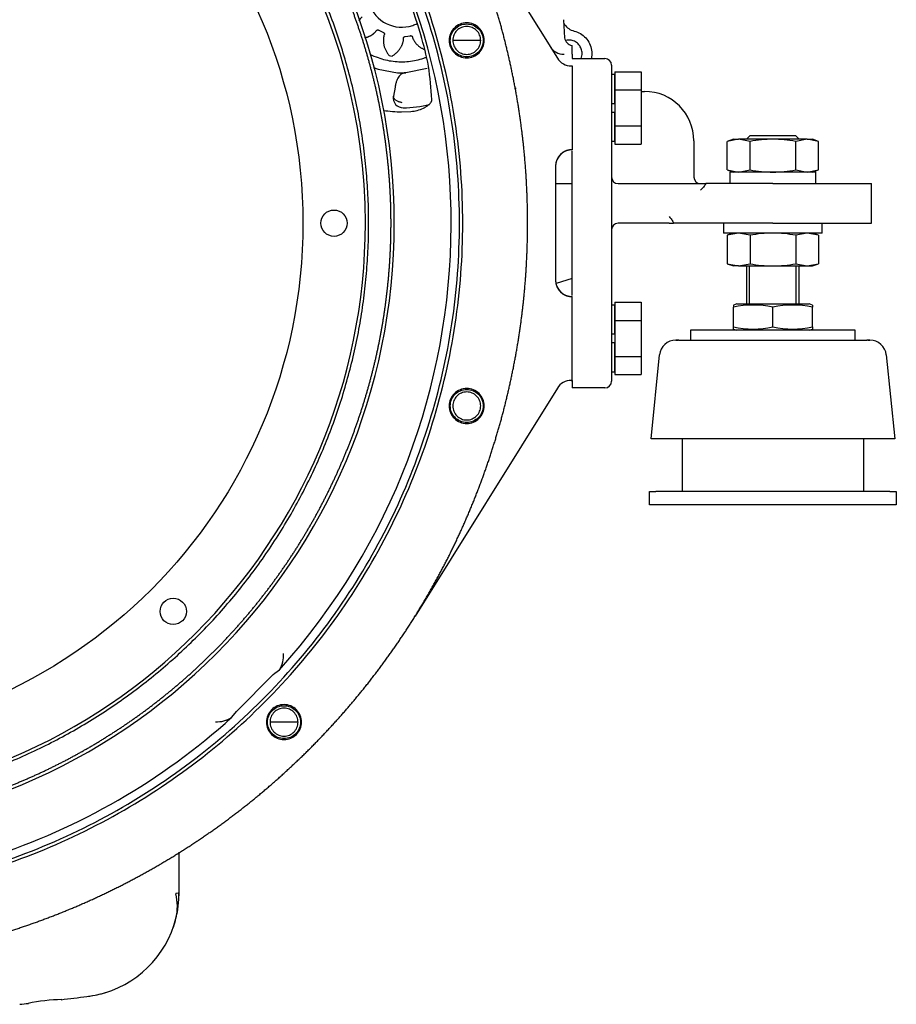
# Paper-space layout 'Layout1' of a CAD drawing. Units: millimetres. Extents: x 0 to 410, y 0 to 287.
# Drawn here: x 148 to 173, y 186 to 215 of the extents above; entities that cross this region are included whole.
import ezdxf
from ezdxf.lldxf.tags import DXFTag

# ---------------------------------------------------------------- set-up
doc = ezdxf.new("R2010")
doc.units = ezdxf.units.MM
for name, color, linetype in [('17410001_SUP_DEL', 7, 'Continuous'), ('17410002_SUP_POS', 7, 'Continuous'), ('17420007G.3', 7, 'Continuous'), ('32A13-00101', 7, 'Continuous'), ('32A21-00501', 7, 'Continuous'), ('51031016_Ø16_DIN', 7, 'Continuous'), ('51221016_TUERCA_', 7, 'Continuous'), ('61652002_CUERPO_', 7, 'Continuous'), ('61673003', 7, 'Continuous'), ('DIAMETROM12_DIN1', 7, 'Continuous'), ('DIAMETROM16_DIN1', 7, 'Continuous'), ('DIAMETROM16_DIN_', 7, 'Continuous'), ('DIN-931_M12_X_30', 7, 'Continuous'), ('DIN-934_M16X1_5_', 7, 'Continuous'), ('MM130066', 7, 'Continuous'), ('Predeterminado', 7, 'Continuous')]:
    doc.layers.add(name, color=color, linetype=linetype)
tags = doc.linetypes.add('HIDDEN2', pattern=[4.7625, 3.175, -1.5875]).pattern_tags.tags
tags[6:7] = [DXFTag(74, 4), DXFTag(75, 0), DXFTag(340, '0'), DXFTag(46, 0.0), DXFTag(50, 0.0), DXFTag(44, 0.0), DXFTag(45, 0.0)]
tags[4:5] = [DXFTag(74, 4), DXFTag(75, 0), DXFTag(340, '0'), DXFTag(46, 0.0), DXFTag(50, 0.0), DXFTag(44, 0.0), DXFTag(45, 0.0)]

# ---------------------------------------------------------------- blocks, each defined once
blk = doc.blocks.new('SE2')
at = {"layer": '17410001_SUP_DEL', "color": 7, "linetype": 'HIDDEN2'}
for p, q in [((163.155, 209.858), (163.63, 209.858)), ((163.63, 207.123), (163.167, 206.977))]:
    blk.add_line(p, q, dxfattribs=at)
at = {"layer": '17410002_SUP_POS', "color": 7, "linetype": 'HIDDEN2'}
for p, q in [((163.63, 213.468), (164.58, 213.468)), ((164.77, 213.278), (164.77, 212.518)), ((164.77, 212.518), (164.77, 204.918)), ((165.625, 212.518), (165.72, 212.518)), ((167.145, 211.093), (167.145, 210.048)), ((163.63, 206.628), (163.63, 210.808)), ((164.96, 209.858), (167.335, 209.858)), ((167.335, 209.858), (167.489, 209.858)), ((169.425, 209.858), (167.489, 209.858)), ((169.425, 209.858), (172.275, 209.858)), ((172.275, 208.718), (172.275, 209.858)), ((166.432, 208.718), (164.96, 208.718)), ((166.432, 208.718), (166.559, 208.718)), ((169.425, 208.718), (166.559, 208.718)), ((169.425, 208.718), (172.275, 208.718)), ((164.77, 204.918), (164.77, 204.158)), ((163.63, 204.184), (163.63, 203.968)), ((164.58, 203.968), (163.63, 203.968))]:
    blk.add_line(p, q, dxfattribs=at)
for centre, radius, start, end in [((164.58, 213.278), 0.19, 0, 90), ((165.72, 211.093), 1.425, 0, 90), ((164.96, 210.048), 0.19, 180, 270), ((167.335, 210.048), 0.19, 180, 270), ((164.96, 208.528), 0.19, 90, 180), ((164.58, 204.158), 0.19, 270, 0)]:
    blk.add_arc(centre, radius, start, end, dxfattribs=at)
for points, knots in [([(167.489, 209.858), (167.47, 209.822), (167.446, 209.789), (167.406, 209.742), (167.392, 209.727), (167.364, 209.697), (167.349, 209.683), (167.335, 209.668)], [0, 0, 0, 0, 0.5, 0.5, 0.75, 0.75, 1, 1, 1, 1]), ([(166.432, 208.908), (166.457, 208.879), (166.482, 208.85), (166.527, 208.788), (166.547, 208.754), (166.559, 208.718)], [0, 0, 0, 0, 0.5, 0.5, 1, 1, 1, 1])]:
    blk.add_open_spline(points, degree=3, knots=knots, dxfattribs=at)
at = {"layer": '17420007G.3', "color": 7, "linetype": 'HIDDEN2'}
for p, q in [((159.101, 220.056), (163.205, 213.476)), ((163.386, 214.588), (163.416, 214.065)), ((160.59, 213.991), (160.186, 213.991)), ((160.993, 213.991), (160.59, 213.991)), ((163.63, 213.59), (163.63, 213.848)), ((163.63, 213.59), (163.63, 213.468)), ((163.608, 213.253), (163.63, 213.253)), ((163.63, 213.253), (163.63, 210.834)), ((161.987, 212.613), (162.015, 212.613)), ((158.712, 211.932), (158.973, 211.942)), ((163.155, 210.359), (163.155, 207.078)), ((163.63, 204.184), (163.63, 206.603)), ((163.205, 203.96), (159.101, 197.381)), ((163.608, 204.184), (163.63, 204.184)), ((155.007, 195.7), (153.942, 194.636)), ((155.007, 195.7), (155.056, 195.739)), ((155.056, 195.739), (155.184, 195.838)), ((153.804, 194.459), (153.904, 194.587)), ((153.904, 194.587), (153.942, 194.636)), ((155.317, 194.326), (154.913, 194.326)), ((155.721, 194.326), (155.317, 194.326))]:
    blk.add_line(p, q, dxfattribs=at)
for centre, radius, start, end in [((140.925, 208.718), 19.215, 317.9094, 41.6766), ((140.945, 208.726), 19.105, 16.5077, 24.4888), ((150.819, 211.579), 8.827, 10.8913, 16.9646), ((163.657, 214.088), 0.242, 185.5887, 263.4379), ((163.397, 214.064), 0.475, 211.962, 270.0549), ((163.609, 213.728), 0.476, 211.9604, 269.9743), ((140.673, 210.839), 18.968, 4.3667, 7.2913), ((158.712, 215.368), 3.436, 261.2141, 269.9997), ((158.916, 212.954), 1.013, 273.2363, 294.9027), ((163.63, 210.359), 0.475, 90.0062, 180.0026), ((163.63, 207.078), 0.475, 179.9975, 269.9938), ((163.608, 203.709), 0.475, 90.0144, 148.0363), ((154.541, 196.255), 0.766, 327.0451, 3.5658), ((140.925, 208.718), 19.215, 287.9188, 312.0901), ((153.388, 195.101), 0.765, 266.4094, 302.9564), ((153.386, 195.11), 0.775, 266.6318, 270.8091), ((153.386, 195.11), 0.775, 286.9041, 302.734)]:
    blk.add_arc(centre, radius, start, end, dxfattribs=at)
for points, degree, knots in [([(140.925, 187.296), (141.977, 187.296), (143.024, 187.399), (144.072, 187.502), (145.104, 187.707), (146.136, 187.913), (147.143, 188.218), (148.15, 188.524), (149.123, 188.926), (150.095, 189.329), (151.023, 189.825), (151.951, 190.321), (152.826, 190.906), (153.701, 191.491), (154.515, 192.158), (155.328, 192.826), (156.073, 193.57), (156.817, 194.314), (157.484, 195.128), (158.152, 195.941), (158.737, 196.817), (159.321, 197.692), (159.818, 198.62), (160.314, 199.548), (160.716, 200.52), (161.119, 201.493), (161.425, 202.5), (161.73, 203.507), (161.935, 204.539), (162.141, 205.571), (162.244, 206.618), (162.347, 207.666), (162.347, 208.718), (162.347, 209.771), (162.244, 210.818), (162.141, 211.865), (161.935, 212.898), (161.73, 213.93), (161.425, 214.937), (161.119, 215.944), (160.716, 216.916), (160.314, 217.889), (159.818, 218.817), (159.321, 219.745), (158.737, 220.62), (158.152, 221.495), (157.484, 222.308), (156.817, 223.122), (156.073, 223.866), (155.328, 224.61), (154.515, 225.278), (153.701, 225.946), (152.826, 226.53), (151.951, 227.115), (151.023, 227.611), (150.095, 228.107), (149.123, 228.51), (148.15, 228.913), (147.143, 229.218), (146.136, 229.524), (145.104, 229.729), (144.072, 229.934), (143.024, 230.038), (141.977, 230.141), (140.925, 230.141)], 2, [0, 0, 0, 0.03125, 0.03125, 0.0625, 0.0625, 0.09375, 0.09375, 0.125, 0.125, 0.15625, 0.15625, 0.1875, 0.1875, 0.21875, 0.21875, 0.25, 0.25, 0.28125, 0.28125, 0.3125, 0.3125, 0.34375, 0.34375, 0.375, 0.375, 0.40625, 0.40625, 0.4375, 0.4375, 0.46875, 0.46875, 0.5, 0.5, 0.53125, 0.53125, 0.5625, 0.5625, 0.59375, 0.59375, 0.625, 0.625, 0.65625, 0.65625, 0.6875, 0.6875, 0.71875, 0.71875, 0.75, 0.75, 0.78125, 0.78125, 0.8125, 0.8125, 0.84375, 0.84375, 0.875, 0.875, 0.90625, 0.90625, 0.9375, 0.9375, 0.96875, 0.96875, 1, 1, 1]), ([(159.343, 212.034), (159.354, 212.041), (159.378, 212.053), (159.409, 212.072), (159.445, 212.095), (159.481, 212.122), (159.517, 212.154), (159.547, 212.186), (159.564, 212.211), (159.573, 212.228), (159.578, 212.238), (159.581, 212.248), (159.584, 212.257), (159.586, 212.266), (159.586, 212.275), (159.586, 212.281), (159.586, 212.284)], 3, [0, 0, 0, 0, 0.071911, 0.143816, 0.215852, 0.332041, 0.447906, 0.577483, 0.706415, 0.748787, 0.790971, 0.832992, 0.874879, 0.916658, 0.958357, 1, 1, 1, 1]), ([(163.63, 210.834), (163.519, 210.834), (163.432, 210.794), (163.393, 210.776), (163.357, 210.75), (163.325, 210.726), (163.294, 210.695), (163.262, 210.663), (163.239, 210.631), (163.212, 210.595), (163.194, 210.556), (163.155, 210.469), (163.155, 210.359)], 2, [0, 0, 0, 0.25, 0.25, 0.375, 0.375, 0.5, 0.5, 0.625, 0.625, 0.75, 0.75, 1, 1, 1]), ([(163.155, 207.078), (163.155, 206.967), (163.194, 206.88), (163.212, 206.841), (163.239, 206.805), (163.262, 206.773), (163.294, 206.742), (163.326, 206.71), (163.357, 206.687), (163.393, 206.66), (163.432, 206.642), (163.519, 206.603), (163.63, 206.603)], 2, [0, 0, 0, 0.25, 0.25, 0.375, 0.375, 0.5, 0.5, 0.625, 0.625, 0.75, 0.75, 1, 1, 1])]:
    blk.add_open_spline(points, degree=degree, knots=knots, dxfattribs=at)
for points, degree in [([(160.475, 208.718), (160.475, 209.693), (160.329, 211.643), (159.676, 214.502), (158.604, 217.232), (157.138, 219.772), (155.309, 222.065), (153.159, 224.06), (150.736, 225.712), (148.094, 226.985), (145.291, 227.849), (142.391, 228.286), (139.458, 228.286), (136.558, 227.849), (133.755, 226.985), (131.113, 225.712), (128.69, 224.06), (126.54, 222.065), (124.711, 219.772), (123.245, 217.232), (122.173, 214.502), (121.521, 211.643), (121.375, 209.693), (121.375, 208.718)], 3), ([(160.38, 208.718), (160.38, 209.688), (160.234, 211.629), (159.585, 214.474), (158.518, 217.191), (157.059, 219.719), (155.239, 222), (153.1, 223.986), (150.688, 225.63), (148.059, 226.896), (145.27, 227.756), (142.384, 228.191), (139.465, 228.191), (136.579, 227.756), (133.79, 226.896), (131.161, 225.63), (128.749, 223.986), (126.61, 222), (124.79, 219.719), (123.331, 217.191), (122.264, 214.474), (121.615, 211.629), (121.47, 209.688), (121.47, 208.718)], 3), ([(161.094, 213.991), (161.094, 214.057), (161.068, 214.189), (160.956, 214.357), (160.788, 214.469), (160.59, 214.509), (160.391, 214.469), (160.223, 214.357), (160.111, 214.189), (160.085, 214.057), (160.085, 213.991)], 3), ([(160.115, 213.991), (160.115, 214.053), (160.139, 214.177), (160.245, 214.335), (160.403, 214.441), (160.59, 214.478), (160.776, 214.441), (160.934, 214.335), (161.04, 214.177), (161.065, 214.053), (161.065, 213.991)], 3), ([(160.993, 213.991), (160.993, 214.044), (160.972, 214.149), (160.883, 214.284), (160.748, 214.373), (160.59, 214.405), (160.431, 214.373), (160.297, 214.284), (160.207, 214.149), (160.186, 214.044), (160.186, 213.991)], 3), ([(160.085, 213.991), (160.085, 213.925), (160.111, 213.793), (160.223, 213.625), (160.391, 213.512), (160.59, 213.473), (160.788, 213.512), (160.956, 213.625), (161.068, 213.793), (161.094, 213.925), (161.094, 213.991)], 3), ([(161.065, 213.991), (161.065, 213.929), (161.04, 213.804), (160.934, 213.646), (160.776, 213.54), (160.59, 213.503), (160.403, 213.54), (160.245, 213.646), (160.139, 213.804), (160.115, 213.929), (160.115, 213.991)], 3), ([(160.186, 213.991), (160.186, 213.938), (160.207, 213.832), (160.297, 213.698), (160.431, 213.608), (160.59, 213.576), (160.748, 213.608), (160.883, 213.698), (160.972, 213.832), (160.993, 213.938), (160.993, 213.991)], 3), ([(121.375, 208.718), (121.375, 207.743), (121.521, 205.794), (122.173, 202.934), (123.245, 200.204), (124.711, 197.664), (126.54, 195.371), (128.69, 193.376), (131.113, 191.724), (133.755, 190.452), (136.558, 189.587), (139.458, 189.15), (142.391, 189.15), (145.291, 189.587), (148.094, 190.452), (150.736, 191.724), (153.159, 193.376), (155.309, 195.371), (157.138, 197.664), (158.604, 200.204), (159.676, 202.934), (160.329, 205.794), (160.475, 207.743), (160.475, 208.718)], 3), ([(121.47, 208.718), (121.47, 207.748), (121.615, 205.808), (122.264, 202.962), (123.331, 200.245), (124.79, 197.718), (126.61, 195.436), (128.749, 193.451), (131.161, 191.807), (133.79, 190.54), (136.579, 189.68), (139.465, 189.245), (142.384, 189.245), (145.27, 189.68), (148.059, 190.54), (150.688, 191.807), (153.1, 193.451), (155.239, 195.436), (157.059, 197.718), (158.518, 200.245), (159.585, 202.962), (160.234, 205.808), (160.38, 207.748), (160.38, 208.718)], 3), ([(161.094, 203.446), (161.094, 203.512), (161.068, 203.644), (160.956, 203.812), (160.788, 203.924), (160.59, 203.964), (160.391, 203.924), (160.223, 203.812), (160.111, 203.644), (160.085, 203.512), (160.085, 203.446)], 3), ([(160.115, 203.446), (160.115, 203.508), (160.139, 203.632), (160.245, 203.79), (160.403, 203.896), (160.59, 203.933), (160.776, 203.896), (160.934, 203.79), (161.04, 203.632), (161.065, 203.508), (161.065, 203.446)], 3), ([(160.993, 203.446), (160.993, 203.499), (160.972, 203.604), (160.883, 203.739), (160.748, 203.828), (160.59, 203.86), (160.431, 203.828), (160.297, 203.739), (160.207, 203.604), (160.186, 203.499), (160.186, 203.446)], 3), ([(160.085, 203.446), (160.085, 203.38), (160.111, 203.248), (160.223, 203.08), (160.391, 202.967), (160.59, 202.928), (160.788, 202.967), (160.956, 203.08), (161.068, 203.248), (161.094, 203.38), (161.094, 203.446)], 3), ([(161.065, 203.446), (161.065, 203.384), (161.04, 203.259), (160.934, 203.101), (160.776, 202.995), (160.59, 202.958), (160.403, 202.995), (160.245, 203.101), (160.139, 203.259), (160.115, 203.384), (160.115, 203.446)], 3), ([(160.186, 203.446), (160.186, 203.393), (160.207, 203.287), (160.297, 203.153), (160.431, 203.063), (160.59, 203.031), (160.748, 203.063), (160.883, 203.153), (160.972, 203.287), (160.993, 203.393), (160.993, 203.446)], 3), ([(159.142, 197.446), (159.121, 197.413), (159.101, 197.381)], 2), ([(155.822, 194.326), (155.822, 194.392), (155.796, 194.524), (155.683, 194.692), (155.515, 194.804), (155.317, 194.844), (155.119, 194.804), (154.951, 194.692), (154.839, 194.524), (154.812, 194.392), (154.812, 194.326)], 3), ([(154.842, 194.326), (154.842, 194.388), (154.867, 194.512), (154.972, 194.67), (155.131, 194.776), (155.317, 194.813), (155.504, 194.776), (155.662, 194.67), (155.767, 194.512), (155.792, 194.388), (155.792, 194.326)], 3), ([(155.721, 194.326), (155.721, 194.379), (155.7, 194.484), (155.61, 194.619), (155.476, 194.708), (155.317, 194.74), (155.159, 194.708), (155.024, 194.619), (154.934, 194.484), (154.913, 194.379), (154.913, 194.326)], 3), ([(154.812, 194.326), (154.812, 194.26), (154.839, 194.128), (154.951, 193.96), (155.119, 193.847), (155.317, 193.808), (155.515, 193.847), (155.683, 193.96), (155.796, 194.128), (155.822, 194.26), (155.822, 194.326)], 3), ([(155.792, 194.326), (155.792, 194.264), (155.767, 194.139), (155.662, 193.981), (155.504, 193.875), (155.317, 193.838), (155.131, 193.875), (154.972, 193.981), (154.867, 194.139), (154.842, 194.264), (154.842, 194.326)], 3), ([(154.913, 194.326), (154.913, 194.273), (154.934, 194.167), (155.024, 194.033), (155.159, 193.943), (155.317, 193.911), (155.476, 193.943), (155.61, 194.033), (155.7, 194.167), (155.721, 194.273), (155.721, 194.326)], 3)]:
    blk.add_open_spline(points, degree=degree, dxfattribs=at)
at = {"layer": '32A13-00101', "color": 7, "linetype": 'HIDDEN2'}
for p, q in [((152.287, 189.396), (152.287, 190.578)), ((152.252, 188.918), (152.282, 189.218)), ((152.282, 189.218), (152.287, 189.396))]:
    blk.add_line(p, q, dxfattribs=at)
for centre, radius, start, end in [((150.844, 189.012), 1.396, 345.5442, 15.1656), ((149.284, 189.396), 3.002, 356.7004, 359.9951), ((149.284, 189.398), 3.005, 340.9198, 350.8165), ((149.285, 189.396), 3.002, 282.6766, 345.9007), ((149.022, 180.936), 5.387, 91.2269, 101.6894), ((140.924, 252.499), 66.656, 276.85661, 277.50511), ((149.187, 189.946), 3.56, 277.1505, 282.29), ((149.284, 189.398), 3.005, 277.5563, 287.1271), ((140.924, 252.499), 66.656, 275.82496, 276.04178)]:
    blk.add_arc(centre, radius, start, end, dxfattribs=at)
blk.add_open_spline([(152.287, 189.396), (152.287, 189.396), (152.284, 189.394), (152.25, 189.387), (152.195, 189.377), (152.192, 189.377)], degree=3, knots=[0, 0, 0, 0, 0.0121875, 0.1202537, 0.125322, 0.125322, 0.125322, 0.125322], dxfattribs=at)
at = {"layer": '32A21-00501', "color": 7, "linetype": 'HIDDEN2'}
for centre, radius in [((140.925, 208.718), 14.939), ((156.76, 208.718), 0.38), ((152.122, 197.521), 0.38)]:
    blk.add_circle(centre, radius, dxfattribs=at)
for radius, start, end in [(17.575, 270, 90), (16.74, 359.9999, 180.0001), (16.74, 180, 360)]:
    blk.add_arc((140.925, 208.718), radius, start, end, dxfattribs=at)
blk.add_open_spline([(140.925, 191.238), (141.783, 191.238), (142.638, 191.322), (143.492, 191.407), (144.335, 191.574), (145.177, 191.742), (145.999, 191.991), (146.82, 192.24), (147.614, 192.569), (148.407, 192.897), (149.165, 193.302), (149.922, 193.707), (150.636, 194.184), (151.35, 194.661), (152.014, 195.206), (152.678, 195.751), (153.285, 196.358), (153.892, 196.965), (154.437, 197.629), (154.982, 198.293), (155.459, 199.007), (155.936, 199.721), (156.341, 200.478), (156.745, 201.235), (157.074, 202.029), (157.403, 202.822), (157.652, 203.644), (157.901, 204.466), (158.069, 205.308), (158.236, 206.15), (158.32, 207.005), (158.405, 207.859), (158.405, 208.718), (158.405, 209.577), (158.32, 210.432), (158.236, 211.286), (158.069, 212.128), (157.901, 212.971), (157.652, 213.792), (157.403, 214.614), (157.074, 215.408), (156.745, 216.201), (156.341, 216.958), (155.936, 217.716), (155.459, 218.43), (154.982, 219.144), (154.437, 219.807), (153.892, 220.471), (153.285, 221.078), (152.678, 221.686), (152.014, 222.23), (151.35, 222.775), (150.636, 223.252), (149.922, 223.729), (149.165, 224.134), (148.407, 224.539), (147.614, 224.868), (146.821, 225.196), (145.999, 225.446), (145.177, 225.695), (144.335, 225.862), (143.493, 226.03), (142.638, 226.114), (141.783, 226.198), (140.925, 226.198)], degree=2, knots=[0, 0, 0, 0.03125, 0.03125, 0.0625, 0.0625, 0.09375, 0.09375, 0.125, 0.125, 0.15625, 0.15625, 0.1875, 0.1875, 0.21875, 0.21875, 0.25, 0.25, 0.28125, 0.28125, 0.3125, 0.3125, 0.34375, 0.34375, 0.375, 0.375, 0.40625, 0.40625, 0.4375, 0.4375, 0.46875, 0.46875, 0.5, 0.5, 0.53125, 0.53125, 0.5625, 0.5625, 0.59375, 0.59375, 0.625, 0.625, 0.65625, 0.65625, 0.6875, 0.6875, 0.71875, 0.71875, 0.75, 0.75, 0.78125, 0.78125, 0.8125, 0.8125, 0.84375, 0.84375, 0.875, 0.875, 0.90625, 0.90625, 0.9375, 0.9375, 0.96875, 0.96875, 1, 1, 1], dxfattribs=at)
for points in [[(157.76, 208.718), (157.76, 208.96), (157.749, 209.443), (157.702, 210.166), (157.625, 210.886), (157.516, 211.603), (157.376, 212.314), (157.206, 213.018), (157.006, 213.715), (156.777, 214.402), (156.517, 215.079), (156.229, 215.744), (155.913, 216.396), (155.569, 217.033), (155.197, 217.656), (154.8, 218.262), (154.376, 218.85), (153.928, 219.419), (153.455, 219.969), (152.96, 220.497), (152.442, 221.004), (151.903, 221.488), (151.343, 221.949), (150.764, 222.385), (150.167, 222.795), (149.553, 223.18), (148.923, 223.538), (148.278, 223.868), (147.619, 224.17), (146.948, 224.444), (146.266, 224.689), (145.574, 224.904), (144.873, 225.089), (144.166, 225.244), (143.452, 225.368), (142.733, 225.461), (142.011, 225.523), (141.287, 225.554), (140.562, 225.554), (139.838, 225.523), (139.116, 225.461), (138.398, 225.368), (137.684, 225.244), (136.976, 225.089), (136.275, 224.904), (135.583, 224.689), (134.901, 224.444), (134.23, 224.17), (133.571, 223.868), (132.926, 223.538), (132.296, 223.18), (131.682, 222.795), (131.085, 222.385), (130.506, 221.949), (129.947, 221.488), (129.407, 221.004), (128.889, 220.497), (128.394, 219.969), (127.921, 219.419), (127.473, 218.85), (127.05, 218.262), (126.652, 217.656), (126.281, 217.033), (125.936, 216.396), (125.62, 215.744), (125.332, 215.079), (125.073, 214.402), (124.843, 213.715), (124.643, 213.018), (124.473, 212.314), (124.333, 211.603), (124.225, 210.886), (124.147, 210.166), (124.1, 209.443), (124.09, 208.96), (124.09, 208.718)], [(124.09, 208.718), (124.09, 208.477), (124.1, 207.994), (124.147, 207.271), (124.225, 206.55), (124.333, 205.834), (124.473, 205.122), (124.643, 204.418), (124.843, 203.722), (125.073, 203.034), (125.332, 202.358), (125.62, 201.693), (125.936, 201.041), (126.281, 200.403), (126.652, 199.781), (127.05, 199.175), (127.473, 198.587), (127.921, 198.017), (128.394, 197.468), (128.889, 196.939), (129.407, 196.432), (129.947, 195.948), (130.506, 195.488), (131.085, 195.052), (131.682, 194.641), (132.296, 194.256), (132.926, 193.899), (133.571, 193.568), (134.23, 193.266), (134.901, 192.992), (135.583, 192.748), (136.275, 192.533), (136.976, 192.348), (137.684, 192.193), (138.398, 192.069), (139.116, 191.975), (139.838, 191.913), (140.562, 191.882), (141.287, 191.882), (142.011, 191.913), (142.733, 191.975), (143.452, 192.069), (144.166, 192.193), (144.873, 192.348), (145.574, 192.533), (146.266, 192.748), (146.948, 192.992), (147.619, 193.266), (148.278, 193.568), (148.923, 193.899), (149.553, 194.256), (150.167, 194.641), (150.764, 195.052), (151.343, 195.488), (151.903, 195.948), (152.442, 196.432), (152.96, 196.939), (153.455, 197.468), (153.928, 198.017), (154.376, 198.587), (154.8, 199.175), (155.197, 199.781), (155.569, 200.403), (155.913, 201.041), (156.229, 201.693), (156.517, 202.358), (156.777, 203.034), (157.006, 203.722), (157.206, 204.418), (157.376, 205.122), (157.516, 205.834), (157.625, 206.55), (157.702, 207.271), (157.749, 207.994), (157.76, 208.477), (157.76, 208.718)]]:
    blk.add_open_spline(points, degree=3, dxfattribs=at)
at = {"layer": '51031016_Ø16_DIN', "color": 7, "linetype": 'Continuous'}
for p, q in [((171.8, 205.631), (167.05, 205.631)), ((167.05, 205.631), (167.05, 205.346)), ((171.8, 205.346), (171.8, 205.631))]:
    blk.add_line(p, q, dxfattribs=at)
at = {"layer": '51221016_TUERCA_', "color": 7, "linetype": 'Continuous'}
for p, q in [((168.38, 206.391), (168.285, 206.356)), ((168.285, 206.356), (168.285, 206.292)), ((168.285, 205.729), (168.285, 206.292)), ((168.38, 206.391), (170.47, 206.391)), ((169.425, 205.729), (169.425, 206.292)), ((170.565, 206.356), (170.47, 206.391)), ((170.565, 206.356), (170.565, 206.292)), ((170.565, 205.729), (170.565, 206.292)), ((168.285, 205.665), (168.285, 205.729)), ((168.285, 205.665), (168.38, 205.631)), ((170.47, 205.631), (170.565, 205.665)), ((170.565, 205.729), (170.565, 205.665))]:
    blk.add_line(p, q, dxfattribs=at)
for centre, start, end in [((168.855, 203.77), 77.2645, 102.7355), ((169.995, 203.77), 77.2645, 102.7355), ((168.855, 208.251), 257.2645, 282.7355), ((169.995, 208.251), 257.2645, 282.7355)]:
    blk.add_arc(centre, 2.586, start, end, dxfattribs=at)
at = {"layer": '61652002_CUERPO_', "color": 7, "linetype": 'Continuous'}
for p, q in [((166.693, 205.345), (166.624, 205.346)), ((166.624, 205.346), (166.689, 205.346)), ((166.714, 205.346), (166.693, 205.345)), ((166.714, 205.346), (172.135, 205.346)), ((172.157, 205.345), (172.135, 205.346)), ((172.225, 205.346), (172.157, 205.345)), ((172.161, 205.346), (172.225, 205.346)), ((165.91, 202.496), (166.152, 204.918)), ((172.697, 204.918), (172.94, 202.496)), ((166.176, 202.496), (165.91, 202.496)), ((172.673, 202.496), (166.176, 202.496)), ((166.812, 200.976), (166.812, 202.496)), ((172.037, 202.496), (172.037, 200.976)), ((172.94, 202.496), (172.673, 202.496)), ((165.862, 200.596), (165.862, 200.976)), ((165.862, 200.976), (166.048, 200.976)), ((167.711, 200.976), (166.048, 200.976)), ((171.138, 200.976), (167.711, 200.976)), ((172.801, 200.976), (171.138, 200.976)), ((172.801, 200.976), (172.987, 200.976)), ((172.987, 200.976), (172.987, 200.596)), ((166.048, 200.596), (165.862, 200.596)), ((167.711, 200.596), (166.048, 200.596)), ((171.138, 200.596), (167.711, 200.596)), ((172.801, 200.596), (171.138, 200.596)), ((172.987, 200.596), (172.801, 200.596))]:
    blk.add_line(p, q, dxfattribs=at)
for centre, start, end in [((166.624, 204.871), 90, 174.2894), ((172.225, 204.871), 5.7106, 90)]:
    blk.add_arc(centre, 0.475, start, end, dxfattribs=at)
at = {"layer": '61673003', "color": 7, "linetype": 'Continuous'}
for p, q in [((168.76, 211.236), (168.665, 211.141)), ((170.09, 211.236), (168.76, 211.236)), ((170.185, 211.141), (170.09, 211.236)), ((168.665, 207.483), (168.665, 206.391)), ((168.752, 206.391), (168.752, 207.483)), ((170.097, 206.391), (170.097, 207.483)), ((170.185, 206.391), (170.185, 207.483))]:
    blk.add_line(p, q, dxfattribs=at)
at = {"layer": 'DIAMETROM12_DIN1', "color": 7, "linetype": 'HIDDEN2'}
for p, q in [((164.865, 213.003), (164.77, 213.003)), ((164.865, 212.162), (164.865, 212.988)), ((164.865, 212.162), (164.77, 212.162)), ((164.77, 211.924), (164.865, 211.924)), ((164.865, 211.099), (164.865, 211.924)), ((164.77, 211.084), (164.865, 211.084)), ((164.865, 206.353), (164.77, 206.353)), ((164.865, 205.512), (164.865, 206.338)), ((164.865, 205.512), (164.77, 205.512)), ((164.77, 205.274), (164.865, 205.274)), ((164.865, 204.449), (164.865, 205.274)), ((164.77, 204.434), (164.865, 204.434))]:
    blk.add_line(p, q, dxfattribs=at)
at = {"layer": 'DIAMETROM16_DIN1', "color": 7, "linetype": 'Continuous'}
for p, q in [((170.669, 210.191), (168.18, 210.191)), ((168.18, 210.191), (168.18, 209.858)), ((170.669, 209.858), (170.669, 210.191))]:
    blk.add_line(p, q, dxfattribs=at)
at = {"layer": 'DIAMETROM16_DIN_', "color": 7, "linetype": 'Continuous'}
for p, q in [((168, 208.718), (168, 208.433)), ((170.85, 208.433), (170.85, 208.718)), ((170.85, 208.433), (168, 208.433))]:
    blk.add_line(p, q, dxfattribs=at)
at = {"layer": 'DIN-931_M12_X_30', "color": 7, "linetype": 'HIDDEN2'}
for p, q in [((164.865, 213.085), (164.865, 212.564)), ((164.865, 213.085), (165.625, 213.085)), ((165.625, 213.085), (165.625, 212.564)), ((164.865, 212.564), (164.865, 211.522)), ((164.865, 212.564), (165.625, 212.564)), ((165.625, 212.564), (165.625, 211.522)), ((164.865, 211.522), (164.865, 211.001)), ((164.865, 211.522), (165.625, 211.522)), ((165.625, 211.522), (165.625, 211.001)), ((164.865, 211.001), (165.625, 211.001)), ((164.865, 206.435), (164.865, 205.914)), ((164.865, 206.435), (165.625, 206.435)), ((165.625, 206.435), (165.625, 205.914)), ((164.865, 205.914), (164.865, 204.872)), ((164.865, 205.914), (165.625, 205.914)), ((165.625, 205.914), (165.625, 204.872)), ((164.865, 204.872), (164.865, 204.351)), ((164.865, 204.872), (165.625, 204.872)), ((165.625, 204.872), (165.625, 204.351)), ((164.865, 204.351), (165.625, 204.351))]:
    blk.add_line(p, q, dxfattribs=at)
at = {"layer": 'DIN-934_M16X1_5_', "color": 7, "linetype": 'Continuous'}
for p, q in [((168.437, 211.141), (168.108, 211.077)), ((168.285, 211.141), (168.108, 211.077)), ((168.108, 210.255), (168.108, 211.077)), ((168.285, 211.141), (168.437, 211.141)), ((169.425, 211.141), (168.437, 211.141)), ((168.766, 211.077), (168.437, 211.141)), ((168.766, 210.255), (168.766, 211.077)), ((170.412, 211.141), (169.425, 211.141)), ((170.412, 211.141), (170.083, 211.077)), ((170.083, 210.255), (170.083, 211.077)), ((170.412, 211.141), (170.565, 211.141)), ((170.741, 211.077), (170.412, 211.141)), ((170.741, 211.077), (170.565, 211.141)), ((170.741, 210.255), (170.741, 211.077)), ((168.108, 210.255), (168.437, 210.191)), ((168.108, 210.255), (168.285, 210.191)), ((168.437, 210.191), (168.766, 210.255)), ((170.083, 210.255), (170.412, 210.191)), ((170.412, 210.191), (170.741, 210.255)), ((170.565, 210.191), (170.741, 210.255)), ((168.437, 208.433), (168.108, 208.369)), ((168.285, 208.433), (168.108, 208.369)), ((168.108, 208.369), (168.108, 207.547)), ((168.766, 208.369), (168.437, 208.433)), ((168.766, 208.369), (168.766, 207.547)), ((170.412, 208.433), (170.083, 208.369)), ((170.083, 208.369), (170.083, 207.547)), ((170.741, 208.369), (170.412, 208.433)), ((170.741, 208.369), (170.565, 208.433)), ((170.741, 208.369), (170.741, 207.547)), ((168.108, 207.547), (168.437, 207.483)), ((168.108, 207.547), (168.285, 207.483)), ((168.437, 207.483), (168.285, 207.483)), ((168.437, 207.483), (168.766, 207.547)), ((168.437, 207.483), (169.425, 207.483)), ((169.425, 207.483), (170.412, 207.483)), ((170.083, 207.547), (170.412, 207.483)), ((170.412, 207.483), (170.741, 207.547)), ((170.412, 207.483), (170.565, 207.483)), ((170.565, 207.483), (170.741, 207.547))]:
    blk.add_line(p, q, dxfattribs=at)
for points in [[(169.425, 211.141), (169.315, 211.141), (169.205, 211.135), (168.985, 211.113), (168.876, 211.096), (168.766, 211.077)], [(170.083, 211.077), (169.974, 211.096), (169.864, 211.113), (169.644, 211.135), (169.534, 211.141), (169.425, 211.141)], [(168.766, 210.255), (168.876, 210.235), (168.985, 210.219), (169.205, 210.197), (169.315, 210.191), (169.425, 210.191)], [(169.425, 210.191), (169.534, 210.191), (169.644, 210.197), (169.864, 210.219), (169.974, 210.235), (170.083, 210.255)], [(169.425, 208.433), (169.315, 208.433), (169.205, 208.427), (168.985, 208.405), (168.876, 208.389), (168.766, 208.369)], [(170.083, 208.369), (169.974, 208.389), (169.864, 208.405), (169.644, 208.427), (169.534, 208.433), (169.425, 208.433)], [(168.766, 207.547), (168.876, 207.527), (168.985, 207.511), (169.205, 207.489), (169.315, 207.483), (169.425, 207.483)], [(169.425, 207.483), (169.534, 207.483), (169.644, 207.489), (169.864, 207.511), (169.974, 207.528), (170.083, 207.547)]]:
    blk.add_open_spline(points, degree=3, knots=[0, 0, 0, 0, 0.5, 0.5, 1, 1, 1, 1], dxfattribs=at)
at = {"layer": 'MM130066', "color": 7, "linetype": 'HIDDEN2'}
for p, q in [((157.971, 214.252), (157.986, 214.274)), ((158.05, 214.288), (158.187, 214.215)), ((158.211, 214.154), (158.202, 214.13)), ((156.771, 214.11), (156.771, 214.111)), ((158.769, 214.03), (158.768, 214.055)), ((158.811, 214.105), (158.965, 214.126)), ((159.021, 214.091), (159.027, 214.066)), ((158.348, 213.552), (158.391, 213.544)), ((158.391, 213.544), (158.434, 213.537)), ((157.896, 213.207), (158.033, 213.157)), ((158.033, 213.157), (158.594, 213.058)), ((158.594, 213.058), (158.831, 213.058)), ((159.452, 213.176), (158.831, 213.058)), ((158.521, 212.64), (158.475, 212.378))]:
    blk.add_line(p, q, dxfattribs=at)
for centre, radius, start, end in [((158.712, 215.368), 0.997, 108.6479, 288.6479), ((158.712, 215.368), 0.997, 288.6479, 296.5126), ((158.755, 212.329), 0.285, 170.0078, 270.7984)]:
    blk.add_arc(centre, radius, start, end, dxfattribs=at)
for points, degree in [([(157.571, 214.667), (157.517, 214.62), (157.476, 214.565)], 2), ([(157.654, 214.068), (157.843, 214.111), (157.971, 214.252)], 2), ([(158.202, 214.13), (158.13, 213.837), (158.348, 213.552)], 2), ([(158.434, 213.537), (158.736, 213.73), (158.769, 214.03)], 2), ([(159.027, 214.066), (159.123, 213.833), (159.379, 213.723)], 2), ([(159.35, 213.478), (159.379, 213.488), (159.407, 213.498), (159.435, 213.509)], 3), ([(163.891, 213.465), (163.901, 213.491), (163.909, 213.519), (163.914, 213.546)], 3), ([(158.759, 212.044), (159.014, 212.047), (159.268, 212.08), (159.515, 212.142)], 3)]:
    blk.add_open_spline(points, degree=degree, dxfattribs=at)
for points, degree, knots in [([(163.386, 214.491), (163.393, 214.478), (163.432, 214.416), (163.526, 214.321), (163.633, 214.274), (163.69, 214.26)], 3, [0.4333246, 0.4333246, 0.4333246, 0.4333246, 0.5, 0.75, 1, 1, 1, 1]), ([(157.986, 214.274), (157.996, 214.29), (158.015, 214.294), (158.024, 214.296), (158.033, 214.294), (158.042, 214.293), (158.05, 214.288)], 2, [0, 0, 0, 0.5, 0.5, 0.75, 0.75, 1, 1, 1]), ([(158.187, 214.215), (158.205, 214.207), (158.212, 214.189), (158.215, 214.181), (158.215, 214.171), (158.215, 214.162), (158.211, 214.154)], 2, [0, 0, 0, 0.5, 0.5, 0.75, 0.75, 1, 1, 1]), ([(163.69, 214.26), (163.754, 214.244), (163.877, 214.194), (164.032, 214.068), (164.143, 213.902), (164.201, 213.711), (164.2, 213.562), (164.185, 213.482), (164.182, 213.467)], 3, [0, 0, 0, 0, 0.1, 0.2, 0.3, 0.4, 0.5, 0.5238277, 0.5238277, 0.5238277, 0.5238277]), ([(158.768, 214.055), (158.767, 214.075), (158.78, 214.089), (158.786, 214.096), (158.794, 214.1), (158.802, 214.104), (158.811, 214.105)], 2, [0, 0, 0, 0.5, 0.5, 0.75, 0.75, 1, 1, 1]), ([(158.965, 214.126), (158.984, 214.13), (159, 214.12), (159.008, 214.115), (159.014, 214.108), (159.019, 214.1), (159.021, 214.091)], 2, [0, 0, 0, 0.5, 0.5, 0.75, 0.75, 1, 1, 1]), ([(163.914, 213.546), (163.922, 213.591), (163.922, 213.682), (163.875, 213.811), (163.787, 213.916), (163.668, 213.985), (163.546, 214.006), (163.469, 213.997), (163.438, 213.989)], 3, [0, 0, 0, 0, 0.1111111, 0.2222222, 0.3333333, 0.4444444, 0.5555556, 0.6345321, 0.6345321, 0.6345321, 0.6345321]), ([(157.797, 213.596), (157.873, 213.556), (158.089, 213.462), (158.465, 213.372), (158.915, 213.367), (159.209, 213.43), (159.35, 213.478)], 3, [0.7446512, 0.7446512, 0.7446512, 0.7446512, 0.7857143, 0.8571429, 0.9285714, 1, 1, 1, 1]), ([(158.831, 213.058), (158.822, 213.057), (158.802, 213.055), (158.773, 213.048), (158.745, 213.038), (158.707, 213.018), (158.663, 212.985), (158.617, 212.93), (158.581, 212.868), (158.558, 212.806), (158.543, 212.749), (158.531, 212.696), (158.524, 212.659), (158.521, 212.64)], 3, [0, 0, 0, 0, 0.052427, 0.104551, 0.156642, 0.208931, 0.331342, 0.450362, 0.584327, 0.711534, 0.800784, 0.895521, 1, 1, 1, 1]), ([(158.73, 212.192), (158.718, 212.194), (158.693, 212.199), (158.658, 212.209), (158.625, 212.221), (158.59, 212.236), (158.556, 212.255), (158.525, 212.278), (158.501, 212.302), (158.486, 212.323), (158.478, 212.34), (158.474, 212.353), (158.473, 212.366), (158.474, 212.374), (158.475, 212.378)], 3, [0, 0, 0, 0, 0.073986, 0.147971, 0.221957, 0.295943, 0.401746, 0.50755, 0.62154, 0.73553, 0.801647, 0.867765, 0.933882, 1, 1, 1, 1])]:
    blk.add_open_spline(points, degree=degree, knots=knots, dxfattribs=at)

psp = doc.layouts.get("Layout1")

# ---------------------------------------------------------------- block references
at = {"layer": 'Predeterminado'}
psp.add_blockref('SE2', (0, 0), dxfattribs=at)

doc.saveas('drawing.dxf')
